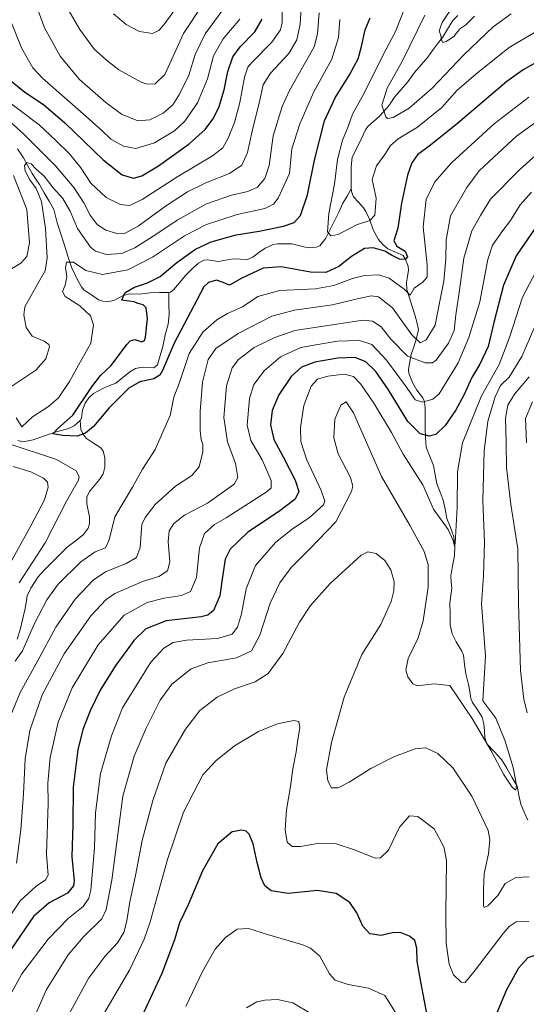
# Model space of a CAD drawing. Units: metres. Extents: x 600119 to 603548, y 4763866 to 4766230.
# Drawn here: x 602348 to 602554, y 4764644 to 4765044 of the extents above; entities that cross this region are included whole.
import ezdxf

# ---------------------------------------------------------------- set-up
doc = ezdxf.new("R2010")
doc.units = ezdxf.units.M
doc.header["$MEASUREMENT"] = 0
for name, color, linetype, lineweight in [('Corriente natural lineal', 142, 'Continuous', 13), ('Curva de nivel maestra', 36, 'Continuous', 30), ('Curva de nivel normal', 36, 'Continuous', 0)]:
    doc.layers.add(name, color=color, linetype=linetype, lineweight=lineweight)

# ---------------------------------------------------------------- blocks, each defined once
blk = doc.blocks.new('*U163')
at = {"layer": 'Curva de nivel normal', "color": 36, "linetype": 'Continuous', "lineweight": 0}
for points in [[(602565.1, 4765007.42, 685), (602549.96, 4764996.38, 685), (602540.82, 4764987.94, 685), (602534.87, 4764982.32, 685), (602529.8, 4764975.59, 685), (602523.29, 4764964.1, 685), (602521.48, 4764954.36, 685), (602521.31, 4764946.58, 685), (602520.53, 4764937.52, 685), (602518.84, 4764928.74, 685), (602516.96, 4764919.76, 685), (602513.36, 4764913.7, 685), (602510.93, 4764912.6, 685), (602507.58, 4764915.72, 685), (602499.66, 4764926.79, 685), (602493.96, 4764931.21, 685), (602490.99, 4764931.57, 685), (602486.02, 4764930.54, 685), (602475.35, 4764927.93, 685), (602459.91, 4764925.86, 685), (602450.8, 4764923.36, 685), (602437.09, 4764916.33, 685), (602428.07, 4764910.22, 685), (602424.85, 4764905.81, 685), (602422.62, 4764896.61, 685), (602421.64, 4764884.69, 685), (602421.65, 4764876.76, 685), (602422.08, 4764873.36, 685), (602422.81, 4764871.26, 685), (602422.7, 4764868.24, 685), (602421.27, 4764862.18, 685), (602418.22, 4764858.69, 685), (602411.71, 4764854.41, 685), (602403.47, 4764846.87, 685), (602399.3, 4764841.7, 685), (602398.06, 4764838.8, 685), (602397.28, 4764829.43, 685), (602395.89, 4764825.38, 685), (602391.68, 4764822.96, 685), (602383.24, 4764819.6, 685), (602378.2, 4764816.2, 685), (602370.98, 4764808.48, 685), (602363.12, 4764797.21, 685), (602355.71, 4764783.34, 685), (602348.64, 4764770.64, 685), (602344.9, 4764761.41, 685)], [(602339.98, 4764815.05, 685), (602352.98, 4764838.32, 685), (602358.57, 4764848.83, 685), (602360, 4764853.93, 685), (602359.75, 4764856.03, 685), (602358.12, 4764857.61, 685), (602352.96, 4764860.19, 685), (602345.79, 4764862.35, 685)], [(602344.44, 4764894.36, 685), (602355.01, 4764901.39, 685), (602359.03, 4764906.02, 685), (602360.56, 4764910.86, 685), (602360.3, 4764911.9, 685), (602358.31, 4764913.22, 685), (602353.47, 4764915.26, 685), (602351.08, 4764918.74, 685), (602350.1, 4764923.94, 685), (602350.48, 4764927.14, 685), (602355.7, 4764936.31, 685), (602358.71, 4764941.71, 685), (602359.52, 4764947.01, 685), (602358.9, 4764958.89, 685), (602357.29, 4764969.89, 685), (602355.17, 4764975.11, 685), (602352.5, 4764978.69, 685), (602350.71, 4764982.3, 685), (602350.35, 4764984.42, 685), (602351.2, 4764985.67, 685), (602353.08, 4764985.14, 685), (602355.07, 4764982.99, 685), (602358.39, 4764980.16, 685), (602362.03, 4764975.47, 685), (602365.94, 4764971.07, 685), (602368.9, 4764965.97, 685), (602371.92, 4764958.9, 685), (602377.14, 4764951.3, 685), (602379.22, 4764949.75, 685), (602383.62, 4764948.38, 685), (602389.88, 4764948.82, 685), (602395.21, 4764951.12, 685), (602404.12, 4764956.74, 685), (602412.28, 4764962.35, 685), (602424.28, 4764968.89, 685), (602434.38, 4764972.48, 685), (602441.03, 4764973.9, 685), (602444.94, 4764975.66, 685), (602447.93, 4764979.22, 685), (602449.68, 4764984.55, 685), (602451.24, 4764996.54, 685), (602455, 4765008.49, 685), (602457.97, 4765014.88, 685), (602467.86, 4765032.66, 685), (602469.31, 4765037.88, 685), (602469.93, 4765046.5, 685)]]:
    blk.add_polyline3d(points, dxfattribs=at)
blk = doc.blocks.new('*U164')
at = {"layer": 'Curva de nivel normal', "color": 36, "linetype": 'Continuous', "lineweight": 0}
blk.add_polyline3d([(602500.94, 4764640.79, 730), (602496.55, 4764647.73, 730), (602490.03, 4764650.7, 730), (602481.7, 4764652.18, 730), (602476.5, 4764653.96, 730), (602474.18, 4764656.52, 730), (602470.28, 4764663.62, 730), (602466.47, 4764666.88, 730), (602463.26, 4764668.19, 730), (602449.04, 4764672.4, 730), (602441.28, 4764674.82, 730), (602436.72, 4764674.62, 730), (602431.9, 4764671.28, 730), (602427.78, 4764666.48, 730), (602422.66, 4764657.43, 730), (602415.9, 4764643.15, 730)], dxfattribs=at)
blk = doc.blocks.new('*U178')
at = {"layer": 'Curva de nivel normal', "color": 36, "linetype": 'Continuous', "lineweight": 0}
for points in [[(602555.17, 4764898.68, 715), (602549.17, 4764891.68, 715), (602546.55, 4764887.23, 715), (602545.56, 4764881.9, 715), (602545.87, 4764871.9, 715), (602545.99, 4764861.91, 715), (602547.66, 4764846.91, 715), (602550.58, 4764828.91, 715), (602550.8, 4764806.92, 715), (602551.62, 4764779.58, 715), (602553.05, 4764767.87, 715), (602554.38, 4764762.37, 715)], [(602555.21, 4764695.89, 715), (602549.81, 4764695.56, 715), (602545.37, 4764693.16, 715), (602542.41, 4764688.3, 715), (602538.41, 4764684, 715), (602536.95, 4764683.36, 715), (602536.68, 4764684.2, 715), (602536.68, 4764690.68, 715), (602536.9, 4764697.24, 715), (602538.71, 4764705.2, 715), (602539.19, 4764711.01, 715), (602538.48, 4764714.61, 715), (602531.91, 4764728.6, 715), (602524.15, 4764740.12, 715), (602518.15, 4764745.9, 715), (602513.29, 4764748.16, 715), (602508.88, 4764747.76, 715), (602500.48, 4764744.62, 715), (602490.89, 4764739.79, 715), (602482.12, 4764734.25, 715), (602477.62, 4764731.97, 715), (602474.96, 4764731.92, 715), (602473.5, 4764734.78, 715), (602472.99, 4764739.26, 715), (602474.94, 4764750.36, 715), (602480.03, 4764768.79, 715), (602487.25, 4764786.1, 715), (602495, 4764798.21, 715), (602499.12, 4764807.56, 715), (602500.18, 4764811.92, 715), (602500.33, 4764815.49, 715), (602499.06, 4764820.42, 715), (602496.62, 4764824.25, 715), (602493.02, 4764827.09, 715), (602489.74, 4764827.72, 715), (602486.98, 4764826.34, 715), (602474.4, 4764814.85, 715), (602466.4, 4764805.98, 715), (602461.94, 4764799.22, 715), (602455.14, 4764786.51, 715), (602449.25, 4764778.31, 715), (602443.94, 4764774.92, 715), (602435.62, 4764772.14, 715), (602428.62, 4764768.81, 715), (602421.55, 4764763.35, 715), (602415.67, 4764755.7, 715), (602407.79, 4764741.94, 715), (602402.4, 4764726.82, 715), (602398.18, 4764710.58, 715), (602395.39, 4764696.38, 715), (602393.18, 4764685.66, 715), (602391.93, 4764677.93, 715), (602390.66, 4764673.27, 715), (602388.17, 4764669.05, 715), (602382.94, 4764663.52, 715), (602376.46, 4764654.8, 715), (602368.19, 4764639.76, 715)], [(602367.21, 4765049.45, 715), (602372.83, 4765039.74, 715), (602378.85, 4765031.63, 715), (602384.27, 4765026.77, 715), (602388.62, 4765023.31, 715), (602397.74, 4765018.28, 715), (602400.15, 4765017.51, 715), (602403.42, 4765017.69, 715), (602407.35, 4765021.39, 715), (602414.95, 4765038.08, 715), (602423.41, 4765050.86, 715)]]:
    blk.add_polyline3d(points, dxfattribs=at)
blk = doc.blocks.new('*U180')
at = {"layer": 'Curva de nivel normal', "color": 36, "linetype": 'Continuous', "lineweight": 0}
for points in [[(602560.93, 4764927.3, 710), (602552.19, 4764907, 710), (602547.02, 4764898.6, 710), (602543.5, 4764895.2, 710), (602541.37, 4764890.65, 710), (602538.45, 4764880.75, 710), (602536.85, 4764868.65, 710), (602536.34, 4764848.55, 710), (602537.06, 4764831.58, 710), (602536.56, 4764817.92, 710), (602535.8, 4764806.58, 710), (602537.47, 4764785.53, 710), (602536.31, 4764767.26, 710), (602541.68, 4764760.27, 710), (602545.35, 4764750.92, 710), (602548.64, 4764740.14, 710), (602549.99, 4764733.01, 710), (602549.73, 4764731.06, 710), (602548.19, 4764732.16, 710), (602544.7, 4764737.52, 710), (602539.78, 4764747.01, 710), (602532.06, 4764760.06, 710), (602522.93, 4764773.43, 710), (602516.52, 4764774.09, 710), (602509.67, 4764773.29, 710), (602508.01, 4764774.17, 710), (602505.96, 4764777.03, 710), (602505.1, 4764779.71, 710), (602506.1, 4764784.4, 710), (602510.13, 4764792.8, 710), (602512.17, 4764799.67, 710), (602514.13, 4764813.38, 710), (602514.2, 4764822.53, 710), (602512.49, 4764827.92, 710), (602506.81, 4764838.27, 710), (602495.27, 4764858.36, 710), (602489.66, 4764870.83, 710), (602483.86, 4764884.15, 710), (602480.94, 4764888.64, 710), (602478.75, 4764887.25, 710), (602476.32, 4764881.61, 710), (602475.9, 4764874, 710), (602477.67, 4764867.51, 710), (602482.65, 4764857.95, 710), (602483.66, 4764854.4, 710), (602483.05, 4764852.19, 710), (602476.76, 4764839.92, 710), (602465.98, 4764828.8, 710), (602458.65, 4764821.39, 710), (602453.98, 4764815.14, 710), (602450.08, 4764806.91, 710), (602445.91, 4764793.91, 710), (602442.52, 4764787.58, 710), (602436.46, 4764784.66, 710), (602424.83, 4764782.7, 710), (602417.95, 4764780.26, 710), (602410.16, 4764773.96, 710), (602405.49, 4764767.59, 710), (602399.6, 4764755.9, 710), (602394.89, 4764744.82, 710), (602390.32, 4764728.63, 710), (602385.78, 4764694.48, 710), (602383.51, 4764682.59, 710), (602381.79, 4764678.77, 710), (602374.14, 4764671.38, 710), (602368.07, 4764664.23, 710), (602359.33, 4764650.12, 710), (602350.51, 4764630.04, 710)], [(602356.06, 4765047.04, 710), (602358.49, 4765040.36, 710), (602364.84, 4765028.84, 710), (602372.77, 4765019.38, 710), (602383.44, 4765010.08, 710), (602389.76, 4765005.4, 710), (602396.32, 4765002.65, 710), (602401.28, 4765003.06, 710), (602406.59, 4765005.7, 710), (602410.52, 4765009.15, 710), (602413.34, 4765013.4, 710), (602417.03, 4765021.19, 710), (602419.7, 4765029.6, 710), (602423.72, 4765037.97, 710), (602430.89, 4765047.68, 710)]]:
    blk.add_polyline3d(points, dxfattribs=at)
blk = doc.blocks.new('*U182')
at = {"layer": 'Curva de nivel normal', "color": 36, "linetype": 'Continuous', "lineweight": 0}
for points in [[(602462.78, 4765051.2, 690), (602462.24, 4765041.87, 690), (602460.88, 4765035.49, 690), (602457.6, 4765029.94, 690), (602450.27, 4765021.92, 690), (602447.21, 4765017.29, 690), (602445.9, 4765011, 690), (602442.8, 4764998.48, 690), (602440.86, 4764989.74, 690), (602438.62, 4764984.68, 690), (602433.63, 4764981.26, 690), (602424.01, 4764977.45, 690), (602416.56, 4764973.88, 690), (602407.66, 4764967.99, 690), (602396.54, 4764959.91, 690), (602391.18, 4764957.02, 690), (602387.86, 4764956.87, 690), (602383.35, 4764958.24, 690), (602379.94, 4764960.52, 690), (602377.08, 4764964.38, 690), (602374.46, 4764969.38, 690), (602370.52, 4764975.5, 690), (602362.93, 4764984.36, 690), (602350.38, 4764996.97, 690), (602344.23, 4765002.64, 690)], [(602345.95, 4764980.39, 690), (602351.4, 4764966.69, 690), (602352.39, 4764953.17, 690), (602351.31, 4764947.55, 690), (602348.9, 4764944.91, 690), (602343.76, 4764941.71, 690)], [(602347.18, 4764701.4, 690), (602348.88, 4764714.96, 690), (602350.03, 4764729.45, 690), (602350.61, 4764743.69, 690), (602352.5, 4764755.16, 690), (602357.52, 4764769.63, 690), (602366.54, 4764786.38, 690), (602377.28, 4764801.78, 690), (602383.55, 4764808.39, 690), (602387, 4764810.79, 690), (602398.63, 4764815.78, 690), (602404.83, 4764817.72, 690), (602408.42, 4764820.01, 690), (602409.4, 4764823.62, 690), (602408.68, 4764831.88, 690), (602409.13, 4764836.26, 690), (602410.93, 4764839.25, 690), (602415.34, 4764842.6, 690), (602424.69, 4764847.41, 690), (602435.42, 4764855.24, 690), (602436.92, 4764857.84, 690), (602435.96, 4764863.52, 690), (602432.7, 4764872.32, 690), (602431.27, 4764882.22, 690), (602432.41, 4764895.05, 690), (602434.64, 4764902.44, 690), (602437.27, 4764905.83, 690), (602443.54, 4764910.58, 690), (602451.94, 4764914.7, 690), (602460.12, 4764917.61, 690), (602487.86, 4764921.72, 690), (602491.6, 4764921.37, 690), (602495.12, 4764919.08, 690), (602499.06, 4764914.02, 690), (602505.82, 4764907.12, 690), (602512.93, 4764904.36, 690), (602515.99, 4764904.48, 690), (602517.44, 4764905.54, 690), (602522.43, 4764912.36, 690), (602524.71, 4764917.56, 690), (602525.34, 4764923.9, 690), (602526.86, 4764933.9, 690), (602528.67, 4764946.89, 690), (602531.86, 4764957.96, 690), (602535.39, 4764964.16, 690), (602539.53, 4764970.87, 690), (602551.37, 4764982.88, 690), (602562.82, 4764993.21, 690)]]:
    blk.add_polyline3d(points, dxfattribs=at)
blk = doc.blocks.new('*U189')
at = {"layer": 'Curva de nivel normal', "color": 36, "linetype": 'Continuous', "lineweight": 0}
for points in [[(602417.14, 4765055.74, 720), (602406.95, 4765041.64, 720), (602404.85, 4765039.28, 720), (602402.28, 4765038.02, 720), (602397.04, 4765038.89, 720), (602391.65, 4765041.77, 720), (602386.51, 4765046.01, 720)], [(602382.64, 4764640.28, 720), (602393.12, 4764658.28, 720), (602398.97, 4764670.57, 720), (602401.41, 4764677.52, 720), (602408.37, 4764702.9, 720), (602414.86, 4764722.04, 720), (602422.7, 4764737.26, 720), (602428.07, 4764742.91, 720), (602435.57, 4764749, 720), (602445.36, 4764754.76, 720), (602453.11, 4764757.98, 720), (602459.71, 4764759.32, 720), (602461.64, 4764758.92, 720), (602462.16, 4764756.36, 720), (602461.27, 4764751.54, 720), (602460.64, 4764746.61, 720), (602459.3, 4764739.66, 720), (602458.37, 4764732.51, 720), (602456.68, 4764723.04, 720), (602456.18, 4764714.87, 720), (602457, 4764709.89, 720), (602458.99, 4764708.12, 720), (602462.31, 4764708.08, 720), (602469.26, 4764709.31, 720), (602476.81, 4764709.23, 720), (602484.29, 4764706.78, 720), (602492.73, 4764703.39, 720), (602494.85, 4764703.54, 720), (602498.11, 4764706.72, 720), (602502.57, 4764715.94, 720), (602506.54, 4764720.58, 720), (602509.93, 4764720.38, 720), (602516.59, 4764715.3, 720), (602520.5, 4764708.06, 720), (602521.58, 4764702.43, 720), (602521.34, 4764680.64, 720), (602521.42, 4764668.95, 720), (602522.74, 4764660.44, 720), (602524.42, 4764656.12, 720), (602527.56, 4764653.12, 720), (602529.13, 4764652.89, 720), (602533.26, 4764657.9, 720), (602544.67, 4764672.86, 720), (602547.09, 4764675.7, 720), (602549.88, 4764677.51, 720), (602554.99, 4764677.76, 720)], [(602554.05, 4764871.95, 720), (602553.63, 4764881.89, 720), (602556.47, 4764888.58, 720)]]:
    blk.add_polyline3d(points, dxfattribs=at)
blk = doc.blocks.new('*U192')
at = {"layer": 'Curva de nivel normal', "color": 36, "linetype": 'Continuous', "lineweight": 0}
for points in [[(602454.85, 4765053.67, 695), (602454.91, 4765042.48, 695), (602454.2, 4765039.56, 695), (602450.81, 4765034.53, 695), (602442.6, 4765026.29, 695), (602441.04, 4765024.38, 695), (602439.63, 4765020.41, 695), (602437.73, 4765010.13, 695), (602435.54, 4765001.96, 695), (602433.06, 4764995.56, 695), (602430.89, 4764991.72, 695), (602426.71, 4764988.4, 695), (602412.64, 4764980.02, 695), (602398.16, 4764970.75, 695), (602392.95, 4764968.23, 695), (602389.28, 4764968.73, 695), (602383.49, 4764971.52, 695), (602377.36, 4764977.29, 695), (602373.31, 4764983.57, 695), (602368.7, 4764989.28, 695), (602363.06, 4764994.64, 695), (602356.3, 4765000.98, 695), (602340.96, 4765012.6, 695)], [(602341.6, 4764675.58, 695), (602348.66, 4764686.05, 695), (602355.06, 4764692.03, 695), (602358.9, 4764694.67, 695), (602359.99, 4764696.46, 695), (602359.38, 4764705.08, 695), (602360.06, 4764725.58, 695), (602359.86, 4764733.8, 695), (602360.78, 4764744.26, 695), (602364.01, 4764758.59, 695), (602369.76, 4764772.59, 695), (602380.28, 4764789.92, 695), (602390.78, 4764801.98, 695), (602400.21, 4764807.11, 695), (602407.11, 4764808.91, 695), (602414.04, 4764809.97, 695), (602417.73, 4764811.69, 695), (602420.19, 4764817.28, 695), (602421.36, 4764829.34, 695), (602423.4, 4764835.13, 695), (602427.46, 4764838.87, 695), (602432.18, 4764841.57, 695), (602448.91, 4764852.27, 695), (602450.47, 4764853.73, 695), (602450.48, 4764856.71, 695), (602446.86, 4764865.02, 695), (602442.21, 4764872.91, 695), (602440.74, 4764879.1, 695), (602441.62, 4764890, 695), (602443.42, 4764895.67, 695), (602447.61, 4764901.23, 695), (602454.25, 4764906.91, 695), (602462.46, 4764910.66, 695), (602469.43, 4764911.8, 695), (602477.39, 4764913.27, 695), (602486.27, 4764913.53, 695), (602491.28, 4764911.88, 695), (602497.26, 4764905.46, 695), (602505.36, 4764894.6, 695), (602508.89, 4764889.46, 695), (602511.85, 4764888.51, 695), (602516.03, 4764889.67, 695), (602518.66, 4764891.78, 695), (602526.39, 4764904.36, 695), (602530.61, 4764914.66, 695), (602535.2, 4764929.23, 695), (602538.34, 4764946.29, 695), (602540.34, 4764952.24, 695), (602544.44, 4764958.13, 695), (602547.62, 4764962.17, 695), (602551.48, 4764968.55, 695), (602556.07, 4764973.62, 695)]]:
    blk.add_polyline3d(points, dxfattribs=at)
blk = doc.blocks.new('*U193')
at = {"layer": 'Curva de nivel normal', "color": 36, "linetype": 'Continuous', "lineweight": 0}
blk.add_polyline3d([(602440.4, 4764642.63, 735), (602444.7, 4764645.11, 735), (602447.95, 4764645.81, 735), (602453.04, 4764646.02, 735), (602459.32, 4764644.69, 735), (602466.92, 4764640.06, 735)], dxfattribs=at)
blk = doc.blocks.new('*U199')
at = {"layer": 'Curva de nivel normal', "color": 36, "linetype": 'Continuous', "lineweight": 0}
blk.add_polyline3d([(602533, 4765045.14, 660), (602529.44, 4765041.64, 660), (602526.98, 4765039.91, 660), (602524.6, 4765036.88, 660), (602521.44, 4765034.8, 660), (602520.06, 4765034.46, 660), (602519.56, 4765035.39, 660), (602519.36, 4765037.21, 660), (602518.63, 4765039.17, 660), (602519.88, 4765042.58, 660), (602526.49, 4765052.65, 660)], dxfattribs=at)
blk = doc.blocks.new('*U203')
at = {"layer": 'Curva de nivel normal', "color": 36, "linetype": 'Continuous', "lineweight": 0}
blk.add_polyline3d([(602512.86, 4765045.54, 665), (602503.86, 4765027.21, 665), (602497.56, 4765015.82, 665), (602495.38, 4765009, 665), (602496.96, 4765004.23, 665), (602497.74, 4765003.64, 665), (602499.99, 4765004.05, 665), (602506.49, 4765007.81, 665), (602515.81, 4765015.93, 665), (602528.6, 4765029.44, 665), (602540.49, 4765040.8, 665), (602547.8, 4765046.1, 665)], dxfattribs=at)
blk = doc.blocks.new('*U209')
at = {"layer": 'Curva de nivel normal', "color": 36, "linetype": 'Continuous', "lineweight": 0}
for points in [[(602478.39, 4765043.73, 680), (602477.86, 4765036.46, 680), (602475.12, 4765027.62, 680), (602467.72, 4765014.43, 680), (602462.08, 4765001.4, 680), (602458.8, 4764991.21, 680), (602457.96, 4764981.24, 680), (602453.38, 4764971.22, 680), (602451.41, 4764968.81, 680), (602447.86, 4764967.04, 680), (602436.74, 4764964.59, 680), (602424.28, 4764960.57, 680), (602415.28, 4764955.93, 680), (602402.28, 4764947.27, 680), (602392.28, 4764942.15, 680), (602382, 4764940.28, 680), (602375.3, 4764941.96, 680), (602370.32, 4764945.3, 680), (602367.44, 4764945.23, 680), (602367.04, 4764942.93, 680), (602367.59, 4764939.31, 680), (602366.88, 4764935.9, 680), (602365.75, 4764933.42, 680), (602366.85, 4764931.37, 680), (602372.79, 4764927.58, 680), (602377.2, 4764923.55, 680), (602378.38, 4764919.84, 680), (602377.3, 4764912.44, 680), (602372.43, 4764903.8, 680), (602368.71, 4764896.9, 680), (602364.14, 4764890.18, 680), (602360.08, 4764886.67, 680), (602353.63, 4764882.52, 680), (602349.32, 4764878.48, 680), (602347.05, 4764882.17, 680)], [(602344.54, 4764871.36, 680), (602363.38, 4764865.18, 680), (602371.41, 4764860.57, 680), (602372.57, 4764858.32, 680), (602372.25, 4764856.87, 680), (602367.46, 4764848.32, 680), (602358.72, 4764831.41, 680), (602348.2, 4764815.08, 680)], [(602346.63, 4764783.36, 680), (602349.56, 4764787.54, 680), (602354.48, 4764798.65, 680), (602359.39, 4764808.25, 680), (602364.1, 4764814.58, 680), (602373.21, 4764823.7, 680), (602379.03, 4764827.74, 680), (602383.2, 4764829.36, 680), (602384.68, 4764832.57, 680), (602387.1, 4764841.91, 680), (602394.18, 4764853.91, 680), (602398.28, 4764861.24, 680), (602403.37, 4764869.22, 680), (602409.54, 4764883.11, 680), (602411.04, 4764890.53, 680), (602413.22, 4764896.44, 680), (602417.23, 4764908.24, 680), (602422.73, 4764916.8, 680), (602428.42, 4764921.91, 680), (602432.7, 4764924.45, 680), (602438.8, 4764927.19, 680), (602445.1, 4764931.31, 680), (602453.93, 4764933.82, 680), (602468.44, 4764934.49, 680), (602475.86, 4764935.75, 680), (602483.42, 4764938.69, 680), (602488.39, 4764939.92, 680), (602494.16, 4764940.12, 680), (602498.38, 4764938.83, 680), (602504.46, 4764934.32, 680), (602506.86, 4764931.92, 680), (602508.46, 4764934.78, 680), (602512.02, 4764937.22, 680), (602513.8, 4764939.22, 680), (602513.72, 4764944.22, 680), (602512.16, 4764959.55, 680), (602513.31, 4764970.7, 680), (602516.92, 4764977.83, 680), (602523.6, 4764985.56, 680), (602540.95, 4765001.48, 680), (602554.98, 4765012.19, 680)]]:
    blk.add_polyline3d(points, dxfattribs=at)
blk = doc.blocks.new('*U211')
at = {"layer": 'Curva de nivel normal', "color": 36, "linetype": 'Continuous', "lineweight": 0}
for points in [[(602437.79, 4765043.84, 705), (602430.97, 4765035.89, 705), (602427.12, 4765029.02, 705), (602424.62, 4765019.72, 705), (602420.62, 4765009.93, 705), (602415.51, 4765002.51, 705), (602411.2, 4764998.58, 705), (602403.18, 4764993.74, 705), (602395.62, 4764991.47, 705), (602390.61, 4764992.38, 705), (602385.47, 4764995.19, 705), (602381.82, 4764998.73, 705), (602374.2, 4765005.46, 705), (602357.66, 4765019.9, 705), (602353.81, 4765024.2, 705), (602349.15, 4765032.21, 705), (602342.46, 4765049.22, 705)], [(602342.75, 4764644.61, 705), (602349.35, 4764656.44, 705), (602360.02, 4764670.57, 705), (602368.08, 4764678.89, 705), (602374.24, 4764683.79, 705), (602376.56, 4764687.12, 705), (602377.32, 4764690.41, 705), (602378.73, 4764707.64, 705), (602379.16, 4764721.86, 705), (602381.25, 4764737.82, 705), (602385.65, 4764753.06, 705), (602390.13, 4764764.44, 705), (602401.62, 4764782.95, 705), (602406.94, 4764788.69, 705), (602410.7, 4764790.95, 705), (602416.1, 4764791.91, 705), (602428.74, 4764792.58, 705), (602434.62, 4764794.32, 705), (602436.86, 4764797.15, 705), (602438.47, 4764802.52, 705), (602440.3, 4764812.69, 705), (602444.14, 4764822.23, 705), (602452.29, 4764831.52, 705), (602459.13, 4764837.12, 705), (602465.88, 4764841.57, 705), (602471.64, 4764846.76, 705), (602472.24, 4764848.22, 705), (602470.81, 4764852.65, 705), (602464.83, 4764865.32, 705), (602462.5, 4764872.47, 705), (602462.4, 4764878.13, 705), (602463.79, 4764887.07, 705), (602466.68, 4764895.01, 705), (602469.24, 4764897.74, 705), (602473.49, 4764899.01, 705), (602480.08, 4764899.76, 705), (602483.83, 4764898.94, 705), (602486.81, 4764895.83, 705), (602492.14, 4764888.02, 705), (602499.23, 4764876.1, 705), (602504.09, 4764867.4, 705), (602511.98, 4764854.89, 705), (602516.37, 4764845.08, 705), (602522.27, 4764836.85, 705), (602524.35, 4764832.27, 705), (602524.8, 4764830.09, 705), (602525.07, 4764831.16, 705), (602525.98, 4764845.76, 705), (602526.01, 4764860.13, 705), (602528.13, 4764871.9, 705), (602535.8, 4764891.04, 705), (602543, 4764903.78, 705), (602547.2, 4764914.7, 705), (602552.49, 4764931.05, 705), (602560.58, 4764946.5, 705)]]:
    blk.add_polyline3d(points, dxfattribs=at)
blk = doc.blocks.new('*U214')
at = {"layer": 'Curva de nivel maestra', "color": 36, "linetype": 'Continuous', "lineweight": 30}
for points in [[(602557.61, 4764959.01, 700), (602549.84, 4764947.84, 700), (602544.69, 4764935.89, 700), (602540.79, 4764920.83, 700), (602538.5, 4764910.99, 700), (602535.15, 4764903.9, 700), (602531.84, 4764898.52, 700), (602528.62, 4764891.34, 700), (602525.24, 4764885.06, 700), (602521.02, 4764879.04, 700), (602517.26, 4764875.34, 700), (602514.6, 4764874.62, 700), (602510.93, 4764875.58, 700), (602505.95, 4764880.56, 700), (602498.02, 4764893.46, 700), (602492.96, 4764900.84, 700), (602488.94, 4764904.77, 700), (602484.51, 4764906.61, 700), (602477.54, 4764906.35, 700), (602468.13, 4764904.68, 700), (602462.76, 4764902.73, 700), (602458.56, 4764898.94, 700), (602453.56, 4764891.47, 700), (602450.94, 4764885.02, 700), (602450.25, 4764879.2, 700), (602451.5, 4764873.26, 700), (602455.39, 4764866.31, 700), (602460.27, 4764856.76, 700), (602461.67, 4764852.27, 700), (602460.26, 4764849.16, 700), (602453.42, 4764844.01, 700), (602441.06, 4764835.64, 700), (602433.88, 4764828.78, 700), (602431.85, 4764824.68, 700), (602430.84, 4764818.46, 700), (602429.7, 4764809.88, 700), (602427.13, 4764803.92, 700), (602424.77, 4764801.99, 700), (602422.1, 4764801.4, 700), (602407.89, 4764799.7, 700), (602399.6, 4764796.46, 700), (602394.93, 4764791.81, 700), (602387.4, 4764781.78, 700), (602381.09, 4764771.64, 700), (602377, 4764763.26, 700), (602374.04, 4764755.59, 700), (602372.04, 4764747.35, 700), (602370.11, 4764732.19, 700), (602370.04, 4764717.02, 700), (602369.65, 4764703.91, 700), (602370.5, 4764694.26, 700), (602370.22, 4764692.19, 700), (602367.79, 4764689.19, 700), (602360.42, 4764685.33, 700), (602354.08, 4764679.7, 700), (602344.98, 4764666.48, 700)], [(602344.6, 4765019.07, 700), (602350.55, 4765014.32, 700), (602358.12, 4765009.27, 700), (602366.71, 4765001.8, 700), (602382.36, 4764986.74, 700), (602390.06, 4764980.75, 700), (602394.59, 4764979.39, 700), (602398.06, 4764980.27, 700), (602404.73, 4764984.4, 700), (602417.14, 4764993.27, 700), (602423.7, 4764999.06, 700), (602426.75, 4765003.25, 700), (602429.2, 4765008.05, 700), (602431.36, 4765015.21, 700), (602432.89, 4765022.7, 700), (602434.96, 4765028.63, 700), (602437.92, 4765032.72, 700), (602443.79, 4765038.76, 700), (602446.78, 4765043.9, 700)]]:
    blk.add_polyline3d(points, dxfattribs=at)
blk = doc.blocks.new('*U216')
at = {"layer": 'Curva de nivel maestra', "color": 36, "linetype": 'Continuous', "lineweight": 30}
blk.add_polyline3d([(602564.59, 4765030.07, 675), (602552.66, 4765023.3, 675), (602546.06, 4765018.58, 675), (602526.12, 4765001.58, 675), (602515.06, 4764992.82, 675), (602509.79, 4764988.9, 675), (602507.56, 4764985.54, 675), (602505.74, 4764980.54, 675), (602503.37, 4764969.2, 675), (602501.92, 4764959.12, 675), (602500.21, 4764953.88, 675), (602501.47, 4764951.72, 675), (602504.9, 4764949.76, 675), (602505.82, 4764947.49, 675), (602504.79, 4764946.36, 675), (602502.6, 4764946.54, 675), (602499.34, 4764948.09, 675), (602496.6, 4764949.7, 675), (602491.82, 4764951.14, 675), (602488.31, 4764950.85, 675), (602483.13, 4764947.63, 675), (602477.94, 4764943.56, 675), (602472.66, 4764941.08, 675), (602466.4, 4764941.18, 675), (602454.49, 4764943.42, 675), (602447.28, 4764942.82, 675), (602442.95, 4764940.75, 675), (602438.62, 4764938.81, 675), (602433.62, 4764935.9, 675), (602430.95, 4764936.97, 675), (602428.28, 4764937.93, 675), (602424.98, 4764936.99, 675), (602423.13, 4764935.22, 675), (602411.15, 4764912.35, 675), (602406.38, 4764901.34, 675), (602405.25, 4764899.41, 675), (602402.81, 4764897.93, 675), (602397.25, 4764896.74, 675), (602392.71, 4764894.14, 675), (602384.78, 4764886.12, 675), (602378.4, 4764878.6, 675), (602375.09, 4764875.88, 675), (602371.79, 4764874.69, 675), (602366, 4764874.93, 675), (602361.91, 4764875.6, 675), (602363.72, 4764877.64, 675), (602370.05, 4764883.18, 675), (602377.73, 4764894.64, 675), (602381.29, 4764899.34, 675), (602385.62, 4764903.3, 675), (602391.95, 4764911.81, 675), (602393.33, 4764913.32, 675), (602395.18, 4764913.88, 675), (602397.98, 4764913, 675), (602399.11, 4764913.51, 675), (602399.5, 4764914.8, 675), (602400.25, 4764922.23, 675), (602399.69, 4764926.68, 675), (602398.59, 4764927.91, 675), (602396.38, 4764928.46, 675), (602394.87, 4764929.22, 675), (602392.86, 4764929.49, 675), (602389.93, 4764929.9, 675), (602391.09, 4764932.88, 675), (602394.98, 4764935.15, 675), (602400.29, 4764936.87, 675), (602405.38, 4764939.51, 675), (602412.19, 4764945.14, 675), (602419.82, 4764950.55, 675), (602426.18, 4764953.48, 675), (602436.28, 4764956.34, 675), (602445.61, 4764957.9, 675), (602455.42, 4764959.86, 675), (602459.77, 4764961.36, 675), (602462.36, 4764964.28, 675), (602465.18, 4764972.57, 675), (602468.01, 4764986.62, 675), (602472.14, 4765002.59, 675), (602476.45, 4765011.91, 675), (602482.29, 4765021.27, 675), (602485.73, 4765027.8, 675), (602487.07, 4765032.74, 675), (602488.57, 4765039.62, 675), (602490.58, 4765044.41, 675)], dxfattribs=at)
blk = doc.blocks.new('*U217')
at = {"layer": 'Curva de nivel maestra', "color": 36, "linetype": 'Continuous', "lineweight": 30}
for points in [[(602591.78, 4764643.54, 725), (602579.67, 4764654.17, 725), (602571.24, 4764659.78, 725), (602564.59, 4764662.76, 725), (602557.92, 4764664.01, 725), (602554.59, 4764662.98, 725), (602550.76, 4764658.76, 725), (602545.95, 4764649.94, 725), (602542.06, 4764640.65, 725)], [(602514.12, 4764637.59, 725), (602511.22, 4764653.19, 725), (602509.77, 4764661.62, 725), (602509.64, 4764666.84, 725), (602508.75, 4764669.93, 725), (602506.6, 4764671.76, 725), (602503.26, 4764673.16, 725), (602500.26, 4764673.18, 725), (602495.12, 4764672.09, 725), (602490.44, 4764672.73, 725), (602487.62, 4764675.84, 725), (602485.29, 4764681.18, 725), (602482.38, 4764685.43, 725), (602476.9, 4764689.08, 725), (602469.21, 4764690.25, 725), (602457.38, 4764689.05, 725), (602450.54, 4764690.2, 725), (602447.89, 4764692.22, 725), (602446.4, 4764695.44, 725), (602444.74, 4764701.61, 725), (602443.21, 4764709.25, 725), (602441.58, 4764713.13, 725), (602440.31, 4764714.3, 725), (602438.63, 4764714.82, 725), (602434.67, 4764714.15, 725), (602428.83, 4764709.18, 725), (602422.66, 4764698.33, 725), (602416.8, 4764684.52, 725), (602413.24, 4764677.16, 725), (602411.31, 4764670.27, 725), (602406.11, 4764656.61, 725), (602395.98, 4764634.81, 725)]]:
    blk.add_polyline3d(points, dxfattribs=at)

msp = doc.modelspace()

# ---------------------------------------------------------------- linework, layer by layer
at = {"layer": 'Corriente natural lineal', "color": 142, "linetype": 'Continuous', "lineweight": 13}
for points in [[(602526.24, 4765045.34, 658.97), (602524.13, 4765043.29, 659), (602522.05, 4765039.89, 659.36), (602519.97, 4765036.5, 660.08), (602517.98, 4765033.83, 660.46), (602515.99, 4765031.15, 660.62), (602514, 4765028.48, 660.84), (602511.29, 4765025.35, 661.18), (602508.58, 4765022.23, 662.38), (602505.99, 4765018.48, 662.54), (602503.28, 4765015.35, 662.58), (602500.57, 4765012.22, 663.1), (602499, 4765009.99, 664.21), (602497.42, 4765007.75, 664.86), (602494.27, 4765004.4, 665.38), (602492, 4765002.34, 665.48), (602489.72, 4765000.29, 665.97), (602488.73, 4764998.93, 666.13), (602486.96, 4764995.24, 666.35), (602485.18, 4764991.54, 666.85), (602483.4, 4764987.85, 667.5), (602482.92, 4764983.95, 667.64), (602482.96, 4764979.48, 667.81), (602483, 4764975, 667.96)], [(602347.51, 4764991.26, 686.98), (602350.03, 4764987.55, 686.13), (602351.79, 4764984.39, 684.89), (602353.54, 4764981.22, 685.35), (602355.02, 4764979.01, 684.85), (602356.5, 4764976.79, 684.23), (602358.42, 4764973.43, 684.27), (602360.34, 4764970.06, 682.94), (602362.26, 4764966.69, 681.96), (602362.94, 4764963.98, 682.2), (602363.63, 4764961.26, 682.14), (602365.1, 4764956.74, 681.64), (602366.57, 4764952.22, 680.96), (602368.04, 4764947.7, 680.86), (602369.51, 4764943.18, 679.87), (602370.62, 4764940.74, 679.05), (602371.73, 4764938.31, 678.07), (602373.52, 4764935.24, 677.37), (602374.63, 4764933.96, 676.82), (602377.55, 4764931.97, 676.72), (602380.46, 4764929.99, 676.54), (602382.13, 4764929.41, 676.19), (602383.95, 4764929.24, 675.98), (602386.65, 4764929.69, 675.79), (602390.49, 4764931.71, 675.42), (602392.99, 4764932.44, 674.87), (602396.99, 4764932.23, 674.14), (602401.4, 4764932.83, 673.47), (602405.2, 4764932.91, 672.97), (602409, 4764933, 672.61)], [(602483, 4764975, 667.96), (602481.3, 4764972.08, 667.91), (602479.6, 4764969.16, 668.29), (602477.87, 4764965.63, 668.54), (602476.14, 4764962.1, 669.22), (602474.4, 4764958.58, 670.46), (602472.67, 4764955.05, 670.5), (602470.2, 4764951.89, 670.29), (602468.73, 4764951.3, 670.41), (602466.08, 4764951.12, 670.76), (602464.23, 4764951.33, 671.4), (602461.57, 4764952.03, 672.28), (602458.92, 4764952.73, 672.3), (602456.01, 4764952.75, 672.25), (602453.1, 4764952.78, 671.84), (602451.27, 4764952.38, 671.66), (602448.04, 4764950.9, 671.92), (602445.51, 4764949.13, 671.86), (602442.99, 4764947.36, 672.26), (602440.91, 4764946.42, 672.3), (602437.99, 4764946.51, 672), (602435.07, 4764946.61, 671.9), (602432.03, 4764946.1, 672.1), (602428.99, 4764945.59, 672.5), (602424.84, 4764946.18, 672.92), (602423.19, 4764946.03, 673.09), (602421.01, 4764944.89, 673.19), (602418.96, 4764943.14, 673.02), (602415.69, 4764939.8, 672.5), (602413.27, 4764936.91, 672.48), (602410.86, 4764934.01, 672.51), (602409.66, 4764933.13, 672.56), (602409, 4764933, 672.61)], [(602483, 4764975, 667.96), (602483.14, 4764973.54, 668.02), (602483.88, 4764971.82, 668.21), (602485.91, 4764969.58, 668.58), (602487.94, 4764967.35, 668.89), (602488.87, 4764965.89, 669.14), (602490.4, 4764962.74, 669.93), (602491.88, 4764958.39, 671.98), (602494.02, 4764954.44, 673.57), (602495.79, 4764952.4, 674.31), (602497.85, 4764950.67, 674.73), (602500.94, 4764949.3, 674.52), (602504.04, 4764947.92, 675.04), (602504.89, 4764946.69, 675.42), (602506.02, 4764943.68, 675.88), (602506.26, 4764942.07, 676.24), (602505.82, 4764939.52, 676.98), (602505.39, 4764936.97, 678.16), (602505.49, 4764934.18, 679.58), (602506.59, 4764930.75, 680.81), (602507.7, 4764927.32, 681.83), (602508.8, 4764923.9, 681.78), (602509.52, 4764920.95, 682.38), (602510.24, 4764918, 683.05), (602509.51, 4764915.04, 683.98), (602508.78, 4764912.09, 685.68), (602507.32, 4764907.84, 689.15), (602506.77, 4764904.8, 691.07), (602506.22, 4764901.75, 692.54), (602506.29, 4764900.26, 692.99), (602507.79, 4764896.39, 694.01), (602509.52, 4764893.37, 694.3), (602512.04, 4764890.21, 694.34), (602512.62, 4764888.68, 694.68), (602512.97, 4764885.96, 695.98), (602512.99, 4764881.98, 697.91), (602513.01, 4764878, 699.72), (602513.03, 4764874.02, 701), (602513.42, 4764870.18, 701.44), (602514.85, 4764866.44, 701.44), (602516.29, 4764862.71, 701.31), (602516.99, 4764859, 701.82), (602517.68, 4764855.28, 702.91), (602519, 4764852, 703.23), (602520.32, 4764848.72, 703.02), (602521.02, 4764845, 703.27), (602521.71, 4764841.29, 703.95), (602523.17, 4764837.55, 704.9), (602524.62, 4764833.82, 705.22), (602525, 4764829.98, 705.57), (602524.88, 4764826.07, 705.8), (602524.1, 4764822.04, 706.19), (602523.32, 4764818.01, 706.85), (602523.53, 4764815.51, 707.01), (602523.74, 4764813.01, 707.07), (602523.39, 4764809.98, 706.49), (602523.03, 4764806.95, 706.12), (602523.07, 4764802.51, 706.13), (602523.1, 4764798.06, 706.45), (602523.94, 4764794.46, 706.44), (602525.5, 4764791.21, 706.44), (602527.83, 4764787.46, 706.69), (602528.48, 4764785.78, 707.04), (602528.95, 4764781.98, 707.76), (602529.42, 4764778.17, 708.27), (602530.57, 4764773.82, 707.97), (602531.04, 4764771.01, 708.38), (602531.51, 4764768.21, 708.91), (602532.21, 4764766.55, 709.17), (602534.17, 4764763.59, 709.11), (602536.14, 4764760.63, 709.12), (602536.77, 4764757.89, 709.48), (602537, 4764755.05, 709.85), (602537.23, 4764752.21, 710.16), (602538.01, 4764749.83, 710.3), (602540.97, 4764746.67, 709.71), (602543.94, 4764743.51, 709.08), (602546.04, 4764739.9, 709.07), (602548.14, 4764736.29, 709.49), (602550.24, 4764732.68, 710.05), (602550.99, 4764728.97, 710.35), (602551.74, 4764725.27, 710.63), (602553.14, 4764722.05, 711.16), (602554.55, 4764718.82, 711.5)], [(602409, 4764933, 672.61), (602409.01, 4764928.54, 672.58), (602409.03, 4764924.07, 672.82), (602408.66, 4764920.12, 673.15), (602407.42, 4764915.78, 674.41), (602406.51, 4764911.11, 675.49), (602405.4, 4764907.37, 675.61), (602404.3, 4764903.62, 674.99), (602402.8, 4764902.46, 674.52), (602398.09, 4764902.62, 673.96), (602395.4, 4764902.12, 673.79), (602393.13, 4764900.8, 673.64), (602390.29, 4764898.5, 673.57), (602387.44, 4764896.21, 673.85), (602384.92, 4764895.16, 673.97), (602382.39, 4764894.11, 673.99), (602378.45, 4764892, 674.77), (602376.5, 4764890.24, 675.11), (602375.03, 4764888.08, 675.5), (602373.96, 4764885.28, 675.5), (602373.49, 4764881.98, 675.13), (602373, 4764881, 675.01)], [(602373, 4764881, 675.01), (602373.31, 4764877.4, 674.79), (602374.17, 4764875.34, 675.01), (602375.5, 4764873.77, 675.23), (602378.45, 4764871.83, 675.79), (602381.41, 4764869.9, 675.86), (602382.35, 4764868.56, 675.89), (602383.01, 4764865.94, 675.92), (602382.98, 4764862.11, 675.94), (602382.3, 4764859.37, 676.06), (602380.85, 4764857.1, 676.63), (602378.78, 4764854.65, 677.29), (602376.72, 4764852.2, 677.17), (602375.7, 4764849.85, 676.66), (602375.73, 4764847.2, 676.49), (602376.28, 4764844.56, 676.87), (602376.83, 4764841.92, 677.18), (602376.73, 4764839.1, 677.4), (602376.26, 4764837.34, 677.41), (602374.24, 4764834.59, 677.41), (602370.99, 4764832.09, 677.59), (602367.74, 4764829.6, 677.5), (602364.6, 4764826.51, 677.49), (602361.47, 4764823.43, 677.44), (602358.33, 4764820.34, 677.84), (602355.93, 4764817.56, 677.73), (602354.46, 4764815.28, 677.8), (602352.99, 4764813.01, 677.68), (602351.44, 4764809.82, 678.05), (602351, 4764807, 678.3), (602350.56, 4764804.18, 678.37), (602349.62, 4764800.16, 678.44), (602348.68, 4764796.13, 678.73), (602347.4, 4764792.28, 678.91)], [(602347.7, 4764872.9, 679.46), (602349.8, 4764872.36, 679.58), (602353.89, 4764873.15, 678.49), (602358.56, 4764874.76, 676.72), (602363.23, 4764876.36, 675.77), (602365.82, 4764877.08, 675.58), (602368.4, 4764877.8, 675.13), (602370.48, 4764878.87, 674.79), (602373, 4764881, 675.01)]]:
    msp.add_polyline3d(points, dxfattribs=at)
at = {"layer": 'Curva de nivel normal', "color": 36, "linetype": 'Continuous', "lineweight": 0}
msp.add_polyline3d([(602560.26, 4765040.24, 670), (602547.1, 4765032.42, 670), (602534.39, 4765022.18, 670), (602525.94, 4765015.09, 670), (602519.72, 4765008.05, 670), (602509.83, 4765000.05, 670), (602501.99, 4764995.34, 670), (602498.93, 4764992.59, 670), (602496.6, 4764988.96, 670), (602493.2, 4764984.4, 670), (602491.47, 4764978.77, 670), (602493.04, 4764971.22, 670), (602492.5, 4764964.34, 670), (602490.54, 4764962.19, 670), (602485.09, 4764960.45, 670), (602477.64, 4764956.54, 670), (602474.66, 4764955.97, 670), (602473.3, 4764957.62, 670), (602473.87, 4764965.04, 670), (602476.19, 4764976.88, 670), (602477.36, 4764986.88, 670), (602479.47, 4764994.72, 670), (602481.72, 4765000.27, 670), (602483.41, 4765005.39, 670), (602488.11, 4765013.54, 670), (602495.62, 4765028.88, 670), (602500.9, 4765038.88, 670), (602505.8, 4765051.2, 670)], dxfattribs=at)

# ---------------------------------------------------------------- block references
at = {"layer": 'Curva de nivel maestra', "color": 36, "linetype": 'Continuous', "lineweight": 30}
for name in ['*U214', '*U217', '*U216']:
    msp.add_blockref(name, (0, 0), dxfattribs=at)
at = {"layer": 'Curva de nivel normal', "color": 36, "linetype": 'Continuous', "lineweight": 0}
for name in ['*U211', '*U192', '*U163', '*U182', '*U189', '*U178', '*U180', '*U193', '*U164', '*U209', '*U203', '*U199']:
    msp.add_blockref(name, (0, 0), dxfattribs=at)

doc.saveas('drawing.dxf')
